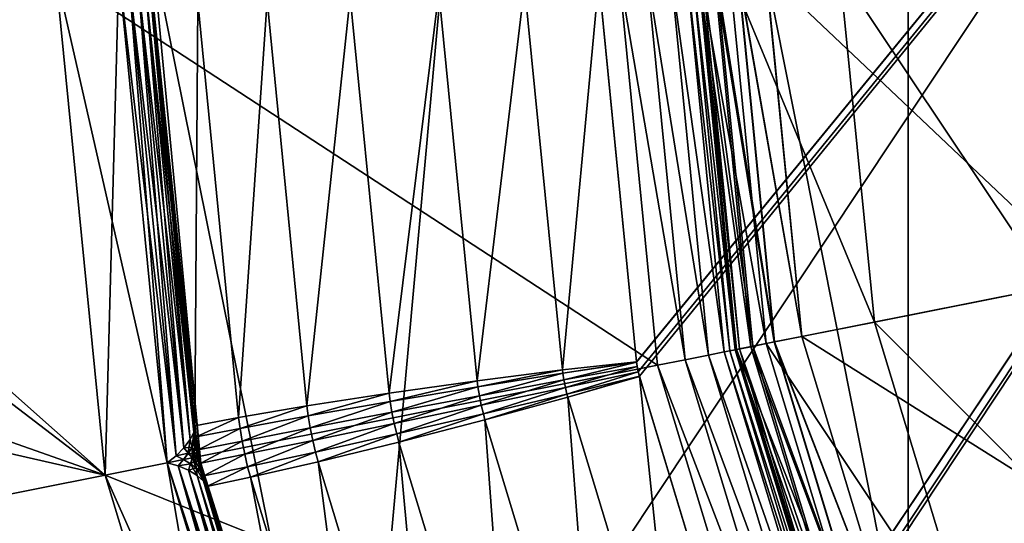
# Model space of a CAD drawing. Extents: x -0.065 to 0.065, y -0.065 to 0.065.
# Drawn here: x -0.036 to -0.022, y -0.008 to -0.001 of the extents above; entities that cross this region are included whole.
import ezdxf

# ---------------------------------------------------------------- set-up
doc = ezdxf.new("R2010")
doc.units = 0
doc.header["$MEASUREMENT"] = 0
doc.layers.get('0').update_dxf_attribs({"linetype": 'CONTINUOUS'})

msp = doc.modelspace()

# ---------------------------------------------------------------- linework, layer by layer
for points in [[(-0.052958, -0.010534, -0.164089), (-0.044895, 0.029998, -0.164089), (-0.010534, 0.052958, -0.164089)], [(0.010534, -0.052958, -0.164089), (-0.052958, -0.010534, -0.164089), (-0.010534, 0.052958, -0.164089)], [(0.000271, 0.033868, 0.001843), (-0.028217, 0.018741, 0.001843), (-0.031118, -0.013346, 0.001843)], [(-0.031118, -0.013346, 0.001843), (0.028217, -0.018741, 0.001843), (0.000271, 0.033868, 0.001843)], [(-0.027261, -0.005319, 0.003357), (-0.027774, -0.000098, 0.003357), (-0.000098, 0.027774, 0.003357)], [(-0.02726, -0.005322, 0.003357), (-0.027261, -0.005319, 0.003357), (-0.000098, 0.027774, 0.003357)], [(-0.027235, -0.005457, 0.003357), (-0.02726, -0.005322, 0.003357), (-0.000098, 0.027774, 0.003357)], [(-0.027221, -0.005515, 0.003357), (-0.027235, -0.005457, 0.003357), (-0.000098, 0.027774, 0.003357)], [(-0.025699, -0.010535, 0.003357), (-0.027221, -0.005515, 0.003357), (-0.000098, 0.027774, 0.003357)], [(-0.025698, -0.010538, 0.003357), (-0.025699, -0.010535, 0.003357), (-0.000098, 0.027774, 0.003357)], [(-0.025647, -0.010665, 0.003357), (-0.025698, -0.010538, 0.003357), (-0.000098, 0.027774, 0.003357)], [(-0.025622, -0.010719, 0.003357), (-0.025647, -0.010665, 0.003357), (-0.000098, 0.027774, 0.003357)], [(-0.02315, -0.015346, 0.003357), (-0.025622, -0.010719, 0.003357), (-0.000098, 0.027774, 0.003357)], [(-0.023148, -0.015349, 0.003357), (-0.02315, -0.015346, 0.003357), (-0.000098, 0.027774, 0.003357)], [(-0.023039, -0.015512, 0.003357), (-0.023148, -0.015349, 0.003357), (-0.000098, 0.027774, 0.003357)], [(-0.000098, 0.027774, 0.003357), (-0.019709, -0.01957, 0.003357), (-0.023039, -0.015512, 0.003357)], [(0.009755, 0.023551, -0.120873), (-0.023551, 0.009755, -0.120873), (-0.009755, -0.023551, -0.120873)], [(-0.028217, 0.018741, 0.001843), (-0.033868, 0.000271, 0.001843), (-0.031118, -0.013346, 0.001843)], [(-0.023551, 0.009755, -0.120873), (-0.025492, 0, -0.120873), (-0.023551, -0.009755, -0.120873)], [(-0.023551, 0.009755, -0.120873), (-0.023551, -0.009755, -0.120873), (-0.009755, -0.023551, -0.120873)], [(-0.033868, 0.000271, 0.001843), (-0.033857, -0.000422, 0.001843), (-0.033204, -0.0067, 0.001843)], [(-0.033868, 0.000271, 0.001843), (-0.033204, -0.0067, 0.001843), (-0.031118, -0.013346, 0.001843)], [(-0.064639, 0, -0.000058), (-0.03519, 0, -0.000058), (-0.034513, -0.006865, -0.000058)], [(-0.064639, 0, -0.000058), (-0.034513, -0.006865, -0.000058), (-0.032511, -0.013466, -0.000058)], [(-0.01261, -0.063397, -0.000058), (-0.045707, -0.045707, -0.000058), (-0.064639, 0, -0.000058)], [(-0.064639, 0, -0.000058), (-0.032511, -0.013466, -0.000058), (-0.029259, -0.01955, -0.000058)], [(-0.064639, 0, -0.000058), (-0.029259, -0.01955, -0.000058), (-0.024883, -0.024883, -0.000058)], [(-0.01261, -0.063397, -0.000058), (-0.064639, 0, -0.000058), (-0.024883, -0.024883, -0.000058)], [(-0.060239, 0, 0.00318), (-0.042595, -0.042595, 0.00318), (0, -0.060239, 0.00318)], [(-0.04999, -0.003208, 0.00318), (-0.060239, 0, 0.00318), (0, -0.060239, 0.00318)], [(-0.034513, -0.006865, -0.000089), (-0.03519, 0, -0.000089), (-0.053995, 0, -0.000089)], [(-0.034513, -0.006865, -0.000089), (-0.053995, 0, -0.000089), (-0.052958, -0.010534, -0.000089)], [(-0.034513, -0.006865, 0.00318), (-0.03519, 0, 0.00318), (-0.042244, 0, 0.00318)], [(-0.034513, -0.006865, 0.002648), (-0.034513, -0.006865, 0.000994), (-0.03519, 0, 0.000994)], [(-0.034513, -0.006865, 0.002648), (-0.03519, 0, 0.000994), (-0.03519, 0, 0.002648)], [(-0.034513, -0.006865, 0.002648), (-0.03519, 0, 0.002648), (-0.034325, 0, 0.002648)], [(-0.03519, 0, 0.000994), (-0.034513, -0.006865, 0.000994), (-0.033665, -0.006696, 0.000994)], [(-0.03519, 0, 0.000994), (-0.033665, -0.006696, 0.000994), (-0.034325, 0, 0.000994)], [(-0.026973, -0.005365, -0.000089), (-0.027501, 0, -0.000089), (-0.03519, 0, -0.000089)], [(-0.026973, -0.005365, -0.000089), (-0.03519, 0, -0.000089), (-0.034513, -0.006865, -0.000089)], [(-0.03519, 0, 0.00318), (-0.03519, 0, -0.000058), (-0.034513, -0.006865, -0.000058)], [(-0.03519, 0, 0.00318), (-0.034513, -0.006865, -0.000058), (-0.034513, -0.006865, 0.00318)], [(-0.034513, -0.006865, 0.002648), (-0.034325, 0, 0.002648), (-0.033665, -0.006696, 0.002648)], [(-0.033665, -0.006696, 0.002648), (-0.034325, 0, 0.002648), (-0.034187, -0.000071, 0.002626)], [(-0.033544, -0.0066, 0.001016), (-0.034187, -0.000071, 0.001016), (-0.034325, 0, 0.000994)], [(-0.033544, -0.0066, 0.001016), (-0.034325, 0, 0.000994), (-0.033665, -0.006696, 0.000994)], [(-0.027501, 0, -0.000089), (-0.026973, -0.005365, -0.000089), (-0.026596, -0.00529, -0.000165)], [(-0.027501, 0, -0.000089), (-0.026596, -0.00529, -0.000165), (-0.027117, 0, -0.000165)], [(-0.027117, 0, -0.000165), (-0.026596, -0.00529, -0.000165), (-0.026276, -0.005227, -0.000382)], [(-0.027117, 0, -0.000165), (-0.026276, -0.005227, -0.000382), (-0.026791, 0, -0.000382)], [(-0.026791, 0, -0.000382), (-0.026276, -0.005227, -0.000382), (-0.026062, -0.005184, -0.000706)], [(-0.026791, 0, -0.000382), (-0.026062, -0.005184, -0.000706), (-0.026573, 0, -0.000706)], [(-0.026573, 0, -0.000706), (-0.026062, -0.005184, -0.000706), (-0.025987, -0.005169, -0.001089)], [(-0.026573, 0, -0.000706), (-0.025987, -0.005169, -0.001089), (-0.026497, 0, -0.001089)], [(-0.026497, 0, -0.001089), (-0.025987, -0.005169, -0.001089), (-0.025987, -0.005169, -0.119873)], [(-0.026497, 0, -0.001089), (-0.025987, -0.005169, -0.119873), (-0.026497, 0, -0.119873)], [(-0.026497, 0, -0.119873), (-0.025987, -0.005169, -0.119873), (-0.025912, -0.005154, -0.120255)], [(-0.026497, 0, -0.119873), (-0.025912, -0.005154, -0.120255), (-0.02642, 0, -0.120255)], [(-0.02642, 0, -0.120255), (-0.025912, -0.005154, -0.120255), (-0.025699, -0.005112, -0.12058)], [(-0.02642, 0, -0.120255), (-0.025699, -0.005112, -0.12058), (-0.026202, 0, -0.12058)], [(-0.025491, -0.005071, -0.011151), (-0.025895, -0.005151, -0.006977), (-0.026402, 0, -0.006977)], [(-0.025491, -0.005071, -0.011151), (-0.026402, 0, -0.006977), (-0.025991, 0, -0.011151)], [(-0.026402, 0, -0.006977), (-0.025895, -0.005151, -0.006977), (-0.025856, -0.005143, -0.006596)], [(-0.026402, 0, -0.006977), (-0.025856, -0.005143, -0.006596), (-0.026363, 0, -0.006596)], [(-0.026363, 0, -0.006596), (-0.025856, -0.005143, -0.006596), (-0.025674, -0.005107, -0.006273)], [(-0.026363, 0, -0.006596), (-0.025674, -0.005107, -0.006273), (-0.026177, 0, -0.006273)], [(-0.026202, 0, -0.12058), (-0.025699, -0.005112, -0.12058), (-0.025379, -0.005048, -0.120796)], [(-0.026202, 0, -0.12058), (-0.025379, -0.005048, -0.120796), (-0.025876, 0, -0.120796)], [(-0.026177, 0, -0.006273), (-0.025674, -0.005107, -0.006273), (-0.025375, -0.005047, -0.006057)], [(-0.026177, 0, -0.006273), (-0.025375, -0.005047, -0.006057), (-0.025872, 0, -0.006057)], [(-0.024012, -0.004776, -0.016123), (-0.025491, -0.005071, -0.011151), (-0.025991, 0, -0.011151)], [(-0.024012, -0.004776, -0.016123), (-0.025991, 0, -0.011151), (-0.024483, 0, -0.016123)], [(-0.025876, 0, -0.120796), (-0.025379, -0.005048, -0.120796), (-0.025002, -0.004973, -0.120873)], [(-0.025876, 0, -0.120796), (-0.025002, -0.004973, -0.120873), (-0.025492, 0, -0.120873)], [(-0.025872, 0, -0.006057), (-0.025375, -0.005047, -0.006057), (-0.025005, -0.004974, -0.005982)], [(-0.025872, 0, -0.006057), (-0.025005, -0.004974, -0.005982), (-0.025495, 0, -0.005982)], [(-0.021068, -0.004191, -0.005982), (-0.02148, 0, -0.005982), (-0.025495, 0, -0.005982)], [(-0.021068, -0.004191, -0.005982), (-0.025495, 0, -0.005982), (-0.025005, -0.004974, -0.005982)], [(-0.025492, 0, -0.120873), (-0.025002, -0.004973, -0.120873), (-0.023551, -0.009755, -0.120873)], [(-0.021611, -0.004299, -0.020704), (-0.024012, -0.004776, -0.016123), (-0.024483, 0, -0.016123)], [(-0.021611, -0.004299, -0.020704), (-0.024483, 0, -0.016123), (-0.022034, 0, -0.020704)], [(-0.034513, -0.006865, 0.00318), (-0.042244, 0, 0.00318), (-0.042332, -0.000885, 0.00318)], [(-0.033665, -0.006696, 0.002648), (-0.034187, -0.000071, 0.002626), (-0.033544, -0.0066, 0.002626)], [(-0.033544, -0.0066, 0.002626), (-0.034187, -0.000071, 0.002626), (-0.03406, -0.000156, 0.002566)], [(-0.033436, -0.006492, 0.001076), (-0.03406, -0.000156, 0.001076), (-0.034187, -0.000071, 0.001016)], [(-0.033436, -0.006492, 0.001076), (-0.034187, -0.000071, 0.001016), (-0.033544, -0.0066, 0.001016)], [(-0.027775, -0.000102, 0.003357), (-0.028272, -0.00543, 0.003297), (-0.028788, -0.00019, 0.003297)], [(-0.027775, -0.000102, 0.003357), (-0.027261, -0.005319, 0.003357), (-0.028272, -0.00543, 0.003297)], [(-0.027261, -0.005319, 0.003357), (-0.027775, -0.000102, 0.003357), (-0.027774, -0.000098, 0.003357)], [(-0.033544, -0.0066, 0.002626), (-0.03406, -0.000156, 0.002566), (-0.033436, -0.006492, 0.002566)], [(-0.033436, -0.006492, 0.002566), (-0.03406, -0.000156, 0.002566), (-0.033956, -0.000249, 0.002473)], [(-0.033353, -0.00638, 0.001169), (-0.033956, -0.000249, 0.001169), (-0.03406, -0.000156, 0.001076)], [(-0.033353, -0.00638, 0.001169), (-0.03406, -0.000156, 0.001076), (-0.033436, -0.006492, 0.001076)], [(-0.033436, -0.006492, 0.002566), (-0.033956, -0.000249, 0.002473), (-0.033353, -0.00638, 0.002473)], [(-0.033353, -0.00638, 0.002473), (-0.033956, -0.000249, 0.002473), (-0.033888, -0.000341, 0.002354)], [(-0.033303, -0.006277, 0.001288), (-0.033888, -0.000341, 0.001288), (-0.033956, -0.000249, 0.001169)], [(-0.033303, -0.006277, 0.001288), (-0.033956, -0.000249, 0.001169), (-0.033353, -0.00638, 0.001169)], [(-0.028788, -0.00019, 0.003297), (-0.029435, -0.005577, 0.003122), (-0.029957, -0.000273, 0.003122)], [(-0.028788, -0.00019, 0.003297), (-0.028272, -0.00543, 0.003297), (-0.029435, -0.005577, 0.003122)], [(-0.033353, -0.00638, 0.002473), (-0.033888, -0.000341, 0.002354), (-0.033303, -0.006277, 0.002354)], [(-0.033303, -0.006277, 0.002354), (-0.033888, -0.000341, 0.002354), (-0.033857, -0.000422, 0.002224)], [(-0.033289, -0.006191, 0.001418), (-0.033857, -0.000422, 0.001418), (-0.033888, -0.000341, 0.001288)], [(-0.033289, -0.006191, 0.001418), (-0.033888, -0.000341, 0.001288), (-0.033303, -0.006277, 0.001288)], [(-0.032302, -0.000391, 0.002509), (-0.03269, -0.00608, 0.00213), (-0.033248, -0.000414, 0.00213)], [(-0.032302, -0.000391, 0.002509), (-0.031758, -0.005919, 0.002509), (-0.03269, -0.00608, 0.00213)], [(-0.031168, -0.000342, 0.002851), (-0.031758, -0.005919, 0.002509), (-0.032302, -0.000391, 0.002509)], [(-0.031168, -0.000342, 0.002851), (-0.030636, -0.005745, 0.002851), (-0.031758, -0.005919, 0.002509)], [(-0.029957, -0.000273, 0.003122), (-0.030636, -0.005745, 0.002851), (-0.031168, -0.000342, 0.002851)], [(-0.029957, -0.000273, 0.003122), (-0.029435, -0.005577, 0.003122), (-0.030636, -0.005745, 0.002851)], [(-0.033289, -0.006191, 0.001843), (-0.033857, -0.000422, 0.001843), (-0.033248, -0.000414, 0.00213)], [(-0.033289, -0.006191, 0.002224), (-0.033857, -0.000422, 0.002224), (-0.033857, -0.000422, 0.001418)], [(-0.033289, -0.006191, 0.002224), (-0.033857, -0.000422, 0.001418), (-0.033289, -0.006191, 0.001418)], [(-0.033303, -0.006277, 0.002354), (-0.033857, -0.000422, 0.002224), (-0.033289, -0.006191, 0.002224)], [(-0.033857, -0.000422, 0.001843), (-0.033289, -0.006191, 0.001843), (-0.03327, -0.006342, 0.001843)], [(-0.033857, -0.000422, 0.001843), (-0.03327, -0.006342, 0.001843), (-0.033204, -0.0067, 0.001843)], [(-0.033289, -0.006191, 0.001843), (-0.033248, -0.000414, 0.00213), (-0.03269, -0.00608, 0.00213)], [(-0.032511, -0.013466, 0.00318), (-0.042332, -0.000885, 0.00318), (-0.04259, -0.001736, 0.00318)], [(-0.032511, -0.013466, 0.00318), (-0.034513, -0.006865, 0.00318), (-0.042332, -0.000885, 0.00318)], [(-0.029259, -0.01955, 0.00318), (-0.04259, -0.001736, 0.00318), (-0.043009, -0.002521, 0.00318)], [(-0.029259, -0.01955, 0.00318), (-0.032511, -0.013466, 0.00318), (-0.04259, -0.001736, 0.00318)], [(-0.029259, -0.01955, 0.00318), (-0.043009, -0.002521, 0.00318), (-0.043573, -0.003208, 0.00318)], [(-0.049302, -0.003773, 0.00318), (-0.04999, -0.003208, 0.00318), (0, -0.060239, 0.00318)], [(-0.024883, -0.024883, 0.00318), (-0.043573, -0.003208, 0.00318), (-0.044261, -0.003773, 0.00318)], [(-0.024883, -0.024883, 0.00318), (-0.029259, -0.01955, 0.00318), (-0.043573, -0.003208, 0.00318)], [(-0.048518, -0.004192, 0.00318), (-0.049302, -0.003773, 0.00318), (0, -0.060239, 0.00318)], [(-0.044261, -0.003773, 0.00318), (-0.045045, -0.004192, 0.00318), (-0.00445, -0.047667, 0.00318)], [(-0.024883, -0.024883, 0.00318), (-0.044261, -0.003773, 0.00318), (-0.00445, -0.047667, 0.00318)], [(-0.047667, -0.00445, 0.00318), (-0.048518, -0.004192, 0.00318), (0, -0.060239, 0.00318)], [(-0.045045, -0.004192, 0.00318), (-0.045896, -0.00445, 0.00318), (-0.004192, -0.048518, 0.00318)], [(-0.045045, -0.004192, 0.00318), (-0.004192, -0.048518, 0.00318), (-0.00445, -0.047667, 0.00318)], [(-0.019845, -0.00822, -0.005982), (-0.021068, -0.004191, -0.005982), (-0.025005, -0.004974, -0.005982)], [(-0.020357, -0.008432, -0.020704), (-0.024012, -0.004776, -0.016123), (-0.021611, -0.004299, -0.020704)], [(-0.046782, -0.004537, 0.00318), (-0.047667, -0.00445, 0.00318), (0, -0.060239, 0.00318)], [(-0.045896, -0.00445, 0.00318), (-0.046782, -0.004537, 0.00318), (0, -0.060239, 0.00318)], [(-0.045896, -0.00445, 0.00318), (0, -0.060239, 0.00318), (-0.004192, -0.048518, 0.00318)], [(-0.022619, -0.009369, -0.016123), (-0.025491, -0.005071, -0.011151), (-0.024012, -0.004776, -0.016123)], [(-0.020357, -0.008432, -0.020704), (-0.022619, -0.009369, -0.016123), (-0.024012, -0.004776, -0.016123)], [(-0.024012, -0.009946, -0.011151), (-0.025895, -0.005151, -0.006977), (-0.025491, -0.005071, -0.011151)], [(-0.025699, -0.005112, -0.12058), (-0.023907, -0.009902, -0.120796), (-0.025379, -0.005048, -0.120796)], [(-0.023903, -0.009901, -0.006057), (-0.025375, -0.005047, -0.006057), (-0.025674, -0.005107, -0.006273)], [(-0.022619, -0.009369, -0.016123), (-0.024012, -0.009946, -0.011151), (-0.025491, -0.005071, -0.011151)], [(-0.025379, -0.005048, -0.120796), (-0.023551, -0.009755, -0.120873), (-0.025002, -0.004973, -0.120873)], [(-0.025379, -0.005048, -0.120796), (-0.023907, -0.009902, -0.120796), (-0.023551, -0.009755, -0.120873)], [(-0.023554, -0.009757, -0.005982), (-0.025005, -0.004974, -0.005982), (-0.025375, -0.005047, -0.006057)], [(-0.023554, -0.009757, -0.005982), (-0.025375, -0.005047, -0.006057), (-0.023903, -0.009901, -0.006057)], [(-0.019845, -0.00822, -0.005982), (-0.025005, -0.004974, -0.005982), (-0.023554, -0.009757, -0.005982)], [(-0.026596, -0.00529, -0.000165), (-0.024752, -0.010252, -0.000382), (-0.026276, -0.005227, -0.000382)], [(-0.026276, -0.005227, -0.000382), (-0.02455, -0.010169, -0.000706), (-0.026062, -0.005184, -0.000706)], [(-0.026276, -0.005227, -0.000382), (-0.024752, -0.010252, -0.000382), (-0.02455, -0.010169, -0.000706)], [(-0.026062, -0.005184, -0.000706), (-0.02448, -0.01014, -0.001089), (-0.025987, -0.005169, -0.001089)], [(-0.026062, -0.005184, -0.000706), (-0.02455, -0.010169, -0.000706), (-0.02448, -0.01014, -0.001089)], [(-0.025987, -0.005169, -0.119873), (-0.024409, -0.010111, -0.120255), (-0.025912, -0.005154, -0.120255)], [(-0.025987, -0.005169, -0.001089), (-0.02448, -0.01014, -0.001089), (-0.02448, -0.01014, -0.119873)], [(-0.025987, -0.005169, -0.001089), (-0.02448, -0.01014, -0.119873), (-0.025987, -0.005169, -0.119873)], [(-0.025987, -0.005169, -0.119873), (-0.02448, -0.01014, -0.119873), (-0.024409, -0.010111, -0.120255)], [(-0.025912, -0.005154, -0.120255), (-0.024208, -0.010027, -0.12058), (-0.025699, -0.005112, -0.12058)], [(-0.025912, -0.005154, -0.120255), (-0.024409, -0.010111, -0.120255), (-0.024208, -0.010027, -0.12058)], [(-0.024356, -0.010089, -0.006596), (-0.025856, -0.005143, -0.006596), (-0.025895, -0.005151, -0.006977)], [(-0.024012, -0.009946, -0.011151), (-0.024392, -0.010104, -0.006977), (-0.025895, -0.005151, -0.006977)], [(-0.024356, -0.010089, -0.006596), (-0.025895, -0.005151, -0.006977), (-0.024392, -0.010104, -0.006977)], [(-0.024184, -0.010017, -0.006273), (-0.025674, -0.005107, -0.006273), (-0.025856, -0.005143, -0.006596)], [(-0.024184, -0.010017, -0.006273), (-0.025856, -0.005143, -0.006596), (-0.024356, -0.010089, -0.006596)], [(-0.025699, -0.005112, -0.12058), (-0.024208, -0.010027, -0.12058), (-0.023907, -0.009902, -0.120796)], [(-0.023903, -0.009901, -0.006057), (-0.025674, -0.005107, -0.006273), (-0.024184, -0.010017, -0.006273)], [(-0.025408, -0.010524, -0.000089), (-0.026973, -0.005365, -0.000089), (-0.034513, -0.006865, -0.000089)], [(-0.027261, -0.005319, 0.003357), (-0.028266, -0.005475, 0.003297), (-0.028272, -0.00543, 0.003297)], [(-0.027261, -0.005319, 0.003357), (-0.02726, -0.005322, 0.003357), (-0.028266, -0.005475, 0.003297)], [(-0.02726, -0.005322, 0.003357), (-0.028251, -0.005565, 0.003297), (-0.028266, -0.005475, 0.003297)], [(-0.02726, -0.005322, 0.003357), (-0.02725, -0.005381, 0.003357), (-0.028251, -0.005565, 0.003297)], [(-0.027235, -0.005457, 0.003357), (-0.02725, -0.005381, 0.003357), (-0.02726, -0.005322, 0.003357)], [(-0.026973, -0.005365, -0.000089), (-0.025053, -0.010377, -0.000165), (-0.026596, -0.00529, -0.000165)], [(-0.026973, -0.005365, -0.000089), (-0.025408, -0.010524, -0.000089), (-0.025053, -0.010377, -0.000165)], [(-0.026596, -0.00529, -0.000165), (-0.025053, -0.010377, -0.000165), (-0.024752, -0.010252, -0.000382)], [(-0.028272, -0.00543, 0.003297), (-0.029424, -0.005661, 0.003122), (-0.029435, -0.005577, 0.003122)], [(-0.028272, -0.00543, 0.003297), (-0.028266, -0.005475, 0.003297), (-0.029424, -0.005661, 0.003122)], [(-0.028266, -0.005475, 0.003297), (-0.029404, -0.005781, 0.003122), (-0.029424, -0.005661, 0.003122)], [(-0.028266, -0.005475, 0.003297), (-0.028251, -0.005565, 0.003297), (-0.029404, -0.005781, 0.003122)], [(-0.02725, -0.005381, 0.003357), (-0.02823, -0.005669, 0.003297), (-0.028251, -0.005565, 0.003297)], [(-0.02725, -0.005381, 0.003357), (-0.027235, -0.005457, 0.003357), (-0.02823, -0.005669, 0.003297)], [(-0.028209, -0.005759, 0.003297), (-0.02823, -0.005669, 0.003297), (-0.027235, -0.005457, 0.003357)], [(-0.028209, -0.005759, 0.003297), (-0.027235, -0.005457, 0.003357), (-0.027221, -0.005515, 0.003357)], [(-0.029435, -0.005577, 0.003122), (-0.030621, -0.005861, 0.002851), (-0.030636, -0.005745, 0.002851)], [(-0.029435, -0.005577, 0.003122), (-0.029424, -0.005661, 0.003122), (-0.030621, -0.005861, 0.002851)], [(-0.028251, -0.005565, 0.003297), (-0.029378, -0.005912, 0.003122), (-0.029404, -0.005781, 0.003122)], [(-0.028251, -0.005565, 0.003297), (-0.02823, -0.005669, 0.003297), (-0.029378, -0.005912, 0.003122)], [(-0.028198, -0.005802, 0.003297), (-0.028209, -0.005759, 0.003297), (-0.027221, -0.005515, 0.003357)], [(-0.028198, -0.005802, 0.003297), (-0.027221, -0.005515, 0.003357), (-0.027221, -0.005518, 0.003357)], [(-0.027221, -0.005518, 0.003357), (-0.026669, -0.010841, 0.003297), (-0.028198, -0.005802, 0.003297)], [(-0.025699, -0.010535, 0.003357), (-0.027221, -0.005518, 0.003357), (-0.027221, -0.005515, 0.003357)], [(-0.027221, -0.005518, 0.003357), (-0.025699, -0.010535, 0.003357), (-0.026669, -0.010841, 0.003297)], [(-0.030636, -0.005745, 0.002851), (-0.03174, -0.006056, 0.002509), (-0.031758, -0.005919, 0.002509)], [(-0.030636, -0.005745, 0.002851), (-0.030621, -0.005861, 0.002851), (-0.03174, -0.006056, 0.002509)], [(-0.029424, -0.005661, 0.003122), (-0.030597, -0.006006, 0.002851), (-0.030621, -0.005861, 0.002851)], [(-0.029424, -0.005661, 0.003122), (-0.029404, -0.005781, 0.003122), (-0.030597, -0.006006, 0.002851)], [(-0.02935, -0.00603, 0.003122), (-0.029378, -0.005912, 0.003122), (-0.02823, -0.005669, 0.003297)], [(-0.02935, -0.00603, 0.003122), (-0.02823, -0.005669, 0.003297), (-0.028209, -0.005759, 0.003297)], [(-0.029328, -0.006112, 0.003122), (-0.02935, -0.00603, 0.003122), (-0.028209, -0.005759, 0.003297)], [(-0.029328, -0.006112, 0.003122), (-0.028209, -0.005759, 0.003297), (-0.028198, -0.005802, 0.003297)], [(-0.030621, -0.005861, 0.002851), (-0.031713, -0.006219, 0.002509), (-0.03174, -0.006056, 0.002509)], [(-0.030621, -0.005861, 0.002851), (-0.030597, -0.006006, 0.002851), (-0.031713, -0.006219, 0.002509)], [(-0.029404, -0.005781, 0.003122), (-0.030566, -0.00616, 0.002851), (-0.030597, -0.006006, 0.002851)], [(-0.029404, -0.005781, 0.003122), (-0.029378, -0.005912, 0.003122), (-0.030566, -0.00616, 0.002851)], [(-0.030533, -0.006303, 0.002851), (-0.030566, -0.00616, 0.002851), (-0.029378, -0.005912, 0.003122)], [(-0.030533, -0.006303, 0.002851), (-0.029378, -0.005912, 0.003122), (-0.02935, -0.00603, 0.003122)], [(-0.028198, -0.005802, 0.003297), (-0.027781, -0.011212, 0.003122), (-0.029328, -0.006112, 0.003122)], [(-0.028198, -0.005802, 0.003297), (-0.026669, -0.010841, 0.003297), (-0.027781, -0.011212, 0.003122)], [(-0.031758, -0.005919, 0.002509), (-0.032671, -0.006228, 0.00213), (-0.03269, -0.00608, 0.00213)], [(-0.031758, -0.005919, 0.002509), (-0.03174, -0.006056, 0.002509), (-0.032671, -0.006228, 0.00213)], [(-0.030597, -0.006006, 0.002851), (-0.031679, -0.00639, 0.002509), (-0.031713, -0.006219, 0.002509)], [(-0.030597, -0.006006, 0.002851), (-0.030566, -0.00616, 0.002851), (-0.031679, -0.00639, 0.002509)], [(-0.030503, -0.006416, 0.002851), (-0.030533, -0.006303, 0.002851), (-0.02935, -0.00603, 0.003122)], [(-0.030503, -0.006416, 0.002851), (-0.02935, -0.00603, 0.003122), (-0.029328, -0.006112, 0.003122)], [(-0.03327, -0.006342, 0.001843), (-0.033289, -0.006191, 0.001843), (-0.03269, -0.00608, 0.00213)], [(-0.03327, -0.006342, 0.001843), (-0.03269, -0.00608, 0.00213), (-0.032671, -0.006228, 0.00213)], [(-0.03174, -0.006056, 0.002509), (-0.032642, -0.0064, 0.00213), (-0.032671, -0.006228, 0.00213)], [(-0.03174, -0.006056, 0.002509), (-0.031713, -0.006219, 0.002509), (-0.032642, -0.0064, 0.00213)], [(-0.031641, -0.006551, 0.002509), (-0.031679, -0.00639, 0.002509), (-0.030566, -0.00616, 0.002851)], [(-0.031641, -0.006551, 0.002509), (-0.030566, -0.00616, 0.002851), (-0.030533, -0.006303, 0.002851)], [(-0.029328, -0.006112, 0.003122), (-0.028926, -0.011612, 0.002851), (-0.030503, -0.006416, 0.002851)], [(-0.029328, -0.006112, 0.003122), (-0.027781, -0.011212, 0.003122), (-0.028926, -0.011612, 0.002851)], [(-0.033303, -0.006277, 0.002354), (-0.033325, -0.006482, 0.002464), (-0.033353, -0.00638, 0.002473)], [(-0.033303, -0.006277, 0.001288), (-0.033353, -0.00638, 0.001169), (-0.033324, -0.006482, 0.001178)], [(-0.033303, -0.006277, 0.002354), (-0.033291, -0.006412, 0.002352), (-0.033325, -0.006482, 0.002464)], [(-0.033303, -0.006277, 0.001288), (-0.033324, -0.006482, 0.001178), (-0.033289, -0.006412, 0.001289)], [(-0.033289, -0.006191, 0.002224), (-0.033291, -0.006412, 0.002352), (-0.033303, -0.006277, 0.002354)], [(-0.033289, -0.006191, 0.001418), (-0.033303, -0.006277, 0.001288), (-0.033289, -0.006412, 0.001289)], [(-0.033289, -0.006191, 0.002224), (-0.03327, -0.006342, 0.002224), (-0.033291, -0.006412, 0.002352)], [(-0.033289, -0.006191, 0.001418), (-0.033289, -0.006412, 0.001289), (-0.03327, -0.006342, 0.001418)], [(-0.03327, -0.006342, 0.001418), (-0.03327, -0.006342, 0.002224), (-0.033289, -0.006191, 0.002224)], [(-0.03327, -0.006342, 0.001418), (-0.033289, -0.006191, 0.002224), (-0.033289, -0.006191, 0.001418)], [(-0.033241, -0.006517, 0.001843), (-0.03327, -0.006342, 0.001843), (-0.032671, -0.006228, 0.00213)], [(-0.033241, -0.006517, 0.001843), (-0.032671, -0.006228, 0.00213), (-0.032642, -0.0064, 0.00213)], [(-0.031713, -0.006219, 0.002509), (-0.032607, -0.006579, 0.00213), (-0.032642, -0.0064, 0.00213)], [(-0.031713, -0.006219, 0.002509), (-0.031679, -0.00639, 0.002509), (-0.032607, -0.006579, 0.00213)], [(-0.031605, -0.006685, 0.002509), (-0.031641, -0.006551, 0.002509), (-0.030533, -0.006303, 0.002851)], [(-0.031605, -0.006685, 0.002509), (-0.030533, -0.006303, 0.002851), (-0.030503, -0.006416, 0.002851)], [(-0.033436, -0.006492, 0.002566), (-0.033353, -0.00638, 0.002473), (-0.033325, -0.006482, 0.002464)], [(-0.033353, -0.00638, 0.001169), (-0.033436, -0.006492, 0.001076), (-0.033377, -0.006563, 0.0011)], [(-0.033353, -0.00638, 0.001169), (-0.033377, -0.006563, 0.0011), (-0.033324, -0.006482, 0.001178)], [(-0.033291, -0.006412, 0.002352), (-0.033296, -0.006577, 0.002451), (-0.033325, -0.006482, 0.002464)], [(-0.033289, -0.006412, 0.001289), (-0.033324, -0.006482, 0.001178), (-0.033296, -0.006577, 0.001191)], [(-0.033291, -0.006412, 0.002352), (-0.033267, -0.006547, 0.00235), (-0.033296, -0.006577, 0.002451)], [(-0.033289, -0.006412, 0.001289), (-0.033296, -0.006577, 0.001191), (-0.033266, -0.006547, 0.001292)], [(-0.03327, -0.006342, 0.002224), (-0.033267, -0.006547, 0.00235), (-0.033291, -0.006412, 0.002352)], [(-0.03327, -0.006342, 0.001418), (-0.033289, -0.006412, 0.001289), (-0.033266, -0.006547, 0.001292)], [(-0.03327, -0.006342, 0.002224), (-0.033241, -0.006517, 0.002224), (-0.033267, -0.006547, 0.00235)], [(-0.03327, -0.006342, 0.001418), (-0.033266, -0.006547, 0.001292), (-0.033241, -0.006517, 0.001418)], [(-0.033241, -0.006517, 0.001418), (-0.033241, -0.006517, 0.002224), (-0.03327, -0.006342, 0.002224)], [(-0.033241, -0.006517, 0.001418), (-0.03327, -0.006342, 0.002224), (-0.03327, -0.006342, 0.001418)], [(-0.03327, -0.006342, 0.001843), (-0.033241, -0.006517, 0.001843), (-0.033204, -0.0067, 0.001843)], [(-0.033204, -0.0067, 0.001843), (-0.033241, -0.006517, 0.001843), (-0.032642, -0.0064, 0.00213)], [(-0.033204, -0.0067, 0.001843), (-0.032642, -0.0064, 0.00213), (-0.032607, -0.006579, 0.00213)], [(-0.032567, -0.006749, 0.00213), (-0.032607, -0.006579, 0.00213), (-0.031679, -0.00639, 0.002509)], [(-0.032567, -0.006749, 0.00213), (-0.031679, -0.00639, 0.002509), (-0.031641, -0.006551, 0.002509)], [(-0.030503, -0.006416, 0.002851), (-0.029993, -0.012001, 0.002509), (-0.031605, -0.006685, 0.002509)], [(-0.030503, -0.006416, 0.002851), (-0.028926, -0.011612, 0.002851), (-0.029993, -0.012001, 0.002509)], [(-0.033544, -0.0066, 0.002626), (-0.033436, -0.006492, 0.002566), (-0.033376, -0.006563, 0.002543)], [(-0.033544, -0.0066, 0.001016), (-0.033377, -0.006563, 0.0011), (-0.033436, -0.006492, 0.001076)], [(-0.033544, -0.0066, 0.002626), (-0.033376, -0.006563, 0.002543), (-0.033443, -0.006653, 0.002589)], [(-0.033544, -0.0066, 0.001016), (-0.033443, -0.006652, 0.001053), (-0.033377, -0.006563, 0.0011)], [(-0.033443, -0.006653, 0.002589), (-0.033376, -0.006563, 0.002543), (-0.033323, -0.006628, 0.00251)], [(-0.033443, -0.006652, 0.001053), (-0.033323, -0.006628, 0.001132), (-0.033377, -0.006563, 0.0011)], [(-0.033436, -0.006492, 0.002566), (-0.033325, -0.006482, 0.002464), (-0.033376, -0.006563, 0.002543)], [(-0.033324, -0.006482, 0.001178), (-0.033377, -0.006563, 0.0011), (-0.033323, -0.006628, 0.001132)], [(-0.033376, -0.006563, 0.002543), (-0.033325, -0.006482, 0.002464), (-0.033296, -0.006577, 0.002451)], [(-0.033376, -0.006563, 0.002543), (-0.033296, -0.006577, 0.002451), (-0.033323, -0.006628, 0.00251)], [(-0.033324, -0.006482, 0.001178), (-0.033323, -0.006628, 0.001132), (-0.033296, -0.006577, 0.001191)], [(-0.033296, -0.006577, 0.002451), (-0.033279, -0.006666, 0.002451), (-0.033323, -0.006628, 0.00251)], [(-0.033323, -0.006628, 0.001132), (-0.033279, -0.006666, 0.001191), (-0.033296, -0.006577, 0.001191)], [(-0.033267, -0.006547, 0.00235), (-0.033279, -0.006666, 0.002451), (-0.033296, -0.006577, 0.002451)], [(-0.03324, -0.006682, 0.001292), (-0.033266, -0.006547, 0.001292), (-0.033296, -0.006577, 0.001191)], [(-0.03324, -0.006682, 0.001292), (-0.033296, -0.006577, 0.001191), (-0.033279, -0.006666, 0.001191)], [(-0.033267, -0.006547, 0.00235), (-0.03324, -0.006681, 0.00235), (-0.033279, -0.006666, 0.002451)], [(-0.033241, -0.006517, 0.002224), (-0.03324, -0.006681, 0.00235), (-0.033267, -0.006547, 0.00235)], [(-0.033204, -0.0067, 0.001418), (-0.033241, -0.006517, 0.001418), (-0.033266, -0.006547, 0.001292)], [(-0.033204, -0.0067, 0.001418), (-0.033266, -0.006547, 0.001292), (-0.03324, -0.006682, 0.001292)], [(-0.033241, -0.006517, 0.002224), (-0.033204, -0.0067, 0.002224), (-0.03324, -0.006681, 0.00235)], [(-0.033204, -0.0067, 0.001418), (-0.033204, -0.0067, 0.002224), (-0.033241, -0.006517, 0.002224)], [(-0.033204, -0.0067, 0.001418), (-0.033241, -0.006517, 0.002224), (-0.033241, -0.006517, 0.001418)], [(-0.033164, -0.006873, 0.001843), (-0.033204, -0.0067, 0.001843), (-0.032607, -0.006579, 0.00213)], [(-0.033164, -0.006873, 0.001843), (-0.032607, -0.006579, 0.00213), (-0.032567, -0.006749, 0.00213)], [(-0.032528, -0.006893, 0.00213), (-0.032567, -0.006749, 0.00213), (-0.031641, -0.006551, 0.002509)], [(-0.032528, -0.006893, 0.00213), (-0.031641, -0.006551, 0.002509), (-0.031605, -0.006685, 0.002509)], [(-0.032511, -0.013466, 0.002648), (-0.034513, -0.006865, 0.002648), (-0.033665, -0.006696, 0.002648)], [(-0.034513, -0.006865, 0.000994), (-0.031712, -0.013135, 0.000994), (-0.033665, -0.006696, 0.000994)], [(-0.033665, -0.006696, 0.002648), (-0.033544, -0.0066, 0.002626), (-0.033443, -0.006653, 0.002589)], [(-0.033665, -0.006696, 0.000994), (-0.033443, -0.006652, 0.001053), (-0.033544, -0.0066, 0.001016)], [(-0.033665, -0.006696, 0.000994), (-0.033516, -0.006739, 0.001016), (-0.033443, -0.006652, 0.001053)], [(-0.033665, -0.006696, 0.002648), (-0.033443, -0.006653, 0.002589), (-0.033516, -0.006739, 0.002626)], [(-0.032511, -0.013466, 0.002648), (-0.033665, -0.006696, 0.002648), (-0.031712, -0.013135, 0.002648)], [(-0.031712, -0.013135, 0.002648), (-0.033665, -0.006696, 0.002648), (-0.033516, -0.006739, 0.002626)], [(-0.031612, -0.013018, 0.001016), (-0.033516, -0.006739, 0.001016), (-0.033665, -0.006696, 0.000994)], [(-0.031612, -0.013018, 0.001016), (-0.033665, -0.006696, 0.000994), (-0.031712, -0.013135, 0.000994)], [(-0.033516, -0.006739, 0.001016), (-0.033347, -0.006709, 0.001099), (-0.033443, -0.006652, 0.001053)], [(-0.033516, -0.006739, 0.002626), (-0.033443, -0.006653, 0.002589), (-0.033348, -0.00671, 0.002542)], [(-0.033516, -0.006739, 0.001016), (-0.033375, -0.006798, 0.001076), (-0.033347, -0.006709, 0.001099)], [(-0.033516, -0.006739, 0.002626), (-0.033348, -0.00671, 0.002542), (-0.033375, -0.006798, 0.002566)], [(-0.033443, -0.006653, 0.002589), (-0.033323, -0.006628, 0.00251), (-0.033348, -0.00671, 0.002542)], [(-0.033443, -0.006652, 0.001053), (-0.033347, -0.006709, 0.001099), (-0.033323, -0.006628, 0.001132)], [(-0.033375, -0.006798, 0.001076), (-0.033269, -0.006764, 0.001178), (-0.033347, -0.006709, 0.001099)], [(-0.033255, -0.006869, 0.002473), (-0.033375, -0.006798, 0.002566), (-0.033348, -0.00671, 0.002542)], [(-0.033268, -0.006764, 0.002464), (-0.033348, -0.00671, 0.002542), (-0.033323, -0.006628, 0.00251)], [(-0.033255, -0.006869, 0.002473), (-0.033348, -0.00671, 0.002542), (-0.033268, -0.006764, 0.002464)], [(-0.033347, -0.006709, 0.001099), (-0.033279, -0.006666, 0.001191), (-0.033323, -0.006628, 0.001132)], [(-0.033347, -0.006709, 0.001099), (-0.033269, -0.006764, 0.001178), (-0.033279, -0.006666, 0.001191)], [(-0.033268, -0.006764, 0.002464), (-0.033323, -0.006628, 0.00251), (-0.033279, -0.006666, 0.002451)], [(-0.033209, -0.006815, 0.002353), (-0.033268, -0.006764, 0.002464), (-0.033279, -0.006666, 0.002451)], [(-0.033209, -0.006815, 0.002353), (-0.033279, -0.006666, 0.002451), (-0.03324, -0.006681, 0.00235)], [(-0.033211, -0.006816, 0.00129), (-0.03324, -0.006682, 0.001292), (-0.033279, -0.006666, 0.001191)], [(-0.033211, -0.006816, 0.00129), (-0.033279, -0.006666, 0.001191), (-0.033269, -0.006764, 0.001178)], [(-0.033164, -0.006873, 0.002224), (-0.033209, -0.006815, 0.002353), (-0.03324, -0.006681, 0.00235)], [(-0.033164, -0.006873, 0.002224), (-0.03324, -0.006681, 0.00235), (-0.033204, -0.0067, 0.002224)], [(-0.033164, -0.006873, 0.001418), (-0.033204, -0.0067, 0.001418), (-0.03324, -0.006682, 0.001292)], [(-0.033164, -0.006873, 0.001418), (-0.03324, -0.006682, 0.001292), (-0.033211, -0.006816, 0.00129)], [(-0.033164, -0.006873, 0.001418), (-0.033164, -0.006873, 0.002224), (-0.033204, -0.0067, 0.002224)], [(-0.033164, -0.006873, 0.001418), (-0.033204, -0.0067, 0.002224), (-0.033204, -0.0067, 0.001418)], [(-0.033204, -0.0067, 0.001843), (-0.033164, -0.006873, 0.001843), (-0.033124, -0.007019, 0.001843)], [(-0.033204, -0.0067, 0.001843), (-0.033124, -0.007019, 0.001843), (-0.031393, -0.01271, 0.001843)], [(-0.033204, -0.0067, 0.001843), (-0.031393, -0.01271, 0.001843), (-0.031118, -0.013346, 0.001843)], [(-0.031605, -0.006685, 0.002509), (-0.030876, -0.012341, 0.00213), (-0.032528, -0.006893, 0.00213)], [(-0.031605, -0.006685, 0.002509), (-0.029993, -0.012001, 0.002509), (-0.030876, -0.012341, 0.00213)], [(-0.031712, -0.013135, 0.002648), (-0.033516, -0.006739, 0.002626), (-0.031612, -0.013018, 0.002626)], [(-0.031612, -0.013018, 0.002626), (-0.033516, -0.006739, 0.002626), (-0.033375, -0.006798, 0.002566)], [(-0.031527, -0.01289, 0.001076), (-0.033375, -0.006798, 0.001076), (-0.033516, -0.006739, 0.001016)], [(-0.031527, -0.01289, 0.001076), (-0.033516, -0.006739, 0.001016), (-0.031612, -0.013018, 0.001016)], [(-0.033375, -0.006798, 0.001076), (-0.033255, -0.006869, 0.001169), (-0.033269, -0.006764, 0.001178)], [(-0.031612, -0.013018, 0.002626), (-0.033375, -0.006798, 0.002566), (-0.031527, -0.01289, 0.002566)], [(-0.031527, -0.01289, 0.002566), (-0.033375, -0.006798, 0.002566), (-0.033255, -0.006869, 0.002473)], [(-0.031467, -0.012764, 0.001169), (-0.033255, -0.006869, 0.001169), (-0.033375, -0.006798, 0.001076)], [(-0.031467, -0.012764, 0.001169), (-0.033375, -0.006798, 0.001076), (-0.031527, -0.01289, 0.001076)], [(-0.03317, -0.006945, 0.001288), (-0.033211, -0.006816, 0.00129), (-0.033269, -0.006764, 0.001178)], [(-0.03317, -0.006945, 0.001288), (-0.033269, -0.006764, 0.001178), (-0.033255, -0.006869, 0.001169)], [(-0.03317, -0.006945, 0.002354), (-0.033255, -0.006869, 0.002473), (-0.033268, -0.006764, 0.002464)], [(-0.03317, -0.006945, 0.002354), (-0.033268, -0.006764, 0.002464), (-0.033209, -0.006815, 0.002353)], [(-0.033124, -0.007019, 0.001418), (-0.033164, -0.006873, 0.001418), (-0.033211, -0.006816, 0.00129)], [(-0.033124, -0.007019, 0.001418), (-0.033211, -0.006816, 0.00129), (-0.03317, -0.006945, 0.001288)], [(-0.033124, -0.007019, 0.002224), (-0.03317, -0.006945, 0.002354), (-0.033209, -0.006815, 0.002353)], [(-0.033124, -0.007019, 0.002224), (-0.033209, -0.006815, 0.002353), (-0.033164, -0.006873, 0.002224)], [(-0.033124, -0.007019, 0.001843), (-0.033164, -0.006873, 0.001843), (-0.032567, -0.006749, 0.00213)], [(-0.033124, -0.007019, 0.001843), (-0.032567, -0.006749, 0.00213), (-0.032528, -0.006893, 0.00213)], [(-0.032511, -0.013466, -0.000089), (-0.034513, -0.006865, -0.000089), (-0.052958, -0.010534, -0.000089)], [(-0.032511, -0.013466, 0.002648), (-0.032511, -0.013466, 0.000994), (-0.034513, -0.006865, 0.000994)], [(-0.032511, -0.013466, 0.002648), (-0.034513, -0.006865, 0.000994), (-0.034513, -0.006865, 0.002648)], [(-0.034513, -0.006865, 0.000994), (-0.032511, -0.013466, 0.000994), (-0.031712, -0.013135, 0.000994)], [(-0.025408, -0.010524, -0.000089), (-0.034513, -0.006865, -0.000089), (-0.032511, -0.013466, -0.000089)], [(-0.034513, -0.006865, 0.00318), (-0.034513, -0.006865, -0.000058), (-0.032511, -0.013466, -0.000058)], [(-0.034513, -0.006865, 0.00318), (-0.032511, -0.013466, -0.000058), (-0.032511, -0.013466, 0.00318)], [(-0.031527, -0.01289, 0.002566), (-0.033255, -0.006869, 0.002473), (-0.031467, -0.012764, 0.002473)], [(-0.031467, -0.012764, 0.002473), (-0.033255, -0.006869, 0.002473), (-0.03317, -0.006945, 0.002354)], [(-0.031439, -0.012654, 0.001288), (-0.03317, -0.006945, 0.001288), (-0.033255, -0.006869, 0.001169)], [(-0.031439, -0.012654, 0.001288), (-0.033255, -0.006869, 0.001169), (-0.031467, -0.012764, 0.001169)], [(-0.031467, -0.012764, 0.002473), (-0.03317, -0.006945, 0.002354), (-0.031439, -0.012654, 0.002354)], [(-0.031439, -0.012654, 0.002354), (-0.03317, -0.006945, 0.002354), (-0.033124, -0.007019, 0.002224)], [(-0.031441, -0.012567, 0.001418), (-0.033124, -0.007019, 0.001418), (-0.03317, -0.006945, 0.001288)], [(-0.031441, -0.012567, 0.001418), (-0.03317, -0.006945, 0.001288), (-0.031439, -0.012654, 0.001288)], [(-0.033124, -0.007019, 0.001418), (-0.033124, -0.007019, 0.002224), (-0.033164, -0.006873, 0.002224)], [(-0.033124, -0.007019, 0.001418), (-0.033164, -0.006873, 0.002224), (-0.033164, -0.006873, 0.001418)], [(-0.031441, -0.012567, 0.001843), (-0.033124, -0.007019, 0.001843), (-0.032528, -0.006893, 0.00213)], [(-0.031441, -0.012567, 0.001843), (-0.032528, -0.006893, 0.00213), (-0.030876, -0.012341, 0.00213)], [(-0.031441, -0.012567, 0.002224), (-0.033124, -0.007019, 0.002224), (-0.033124, -0.007019, 0.001418)], [(-0.031441, -0.012567, 0.002224), (-0.033124, -0.007019, 0.001418), (-0.031441, -0.012567, 0.001418)], [(-0.031439, -0.012654, 0.002354), (-0.033124, -0.007019, 0.002224), (-0.031441, -0.012567, 0.002224)], [(-0.033124, -0.007019, 0.001843), (-0.031441, -0.012567, 0.001843), (-0.031393, -0.01271, 0.001843)]]:
    msp.add_3dface(points)

doc.saveas('drawing.dxf')
